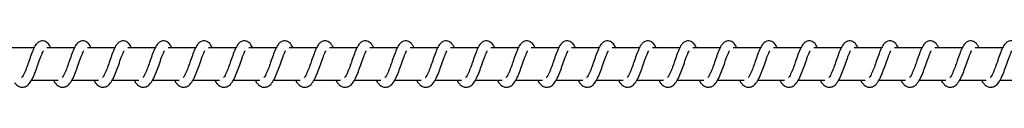
# Model space of a CAD drawing. Units: millimetres. Extents: x -15662 to 18654, y -3372 to 6258.
# Drawn here: x -12978 to -12673, y 4250 to 4264 of the extents above; entities that cross this region are included whole.
import ezdxf

# ---------------------------------------------------------------- set-up
doc = ezdxf.new("R2010")
doc.units = ezdxf.units.MM
doc.layers.add('Toestel 2D', color=7, linetype='Continuous', lineweight=20)

# ---------------------------------------------------------------- blocks, each defined once
blk = doc.blocks.new('VPL-14-RB1386-30')
at = {"layer": 'Toestel 2D', "color": 7, "linetype": 'Continuous', "lineweight": 25}
for p, q in [((-12973.2, 4261.93), (-12981.72, 4261.93)), ((-12960.69, 4261.93), (-12969.22, 4261.93)), ((-12948.18, 4261.93), (-12956.71, 4261.93)), ((-12935.68, 4261.93), (-12944.2, 4261.93)), ((-12923.17, 4261.93), (-12931.7, 4261.93)), ((-12910.66, 4261.93), (-12919.19, 4261.93)), ((-12898.16, 4261.93), (-12906.68, 4261.93)), ((-12885.65, 4261.93), (-12894.18, 4261.93)), ((-12873.14, 4261.93), (-12881.67, 4261.93)), ((-12860.64, 4261.93), (-12869.16, 4261.93)), ((-12848.13, 4261.93), (-12856.66, 4261.93)), ((-12835.62, 4261.93), (-12844.15, 4261.93)), ((-12823.12, 4261.93), (-12831.64, 4261.93)), ((-12810.61, 4261.93), (-12819.14, 4261.93)), ((-12798.1, 4261.93), (-12806.63, 4261.93)), ((-12785.6, 4261.93), (-12794.12, 4261.93)), ((-12773.09, 4261.93), (-12781.62, 4261.93)), ((-12760.58, 4261.93), (-12769.11, 4261.93)), ((-12748.08, 4261.93), (-12756.6, 4261.93)), ((-12735.57, 4261.93), (-12744.1, 4261.93)), ((-12723.06, 4261.93), (-12731.59, 4261.93)), ((-12710.56, 4261.93), (-12719.08, 4261.93)), ((-12698.05, 4261.93), (-12706.58, 4261.93)), ((-12685.54, 4261.93), (-12694.07, 4261.93)), ((-12673.04, 4261.93), (-12681.56, 4261.93)), ((-12974.02, 4251.93), (-12965.79, 4251.93)), ((-12967.22, 4251.93), (-12966.83, 4251.22)), ((-12961.51, 4251.93), (-12953.28, 4251.93)), ((-12954.71, 4251.93), (-12954.32, 4251.22)), ((-12949, 4251.93), (-12940.77, 4251.93)), ((-12942.2, 4251.93), (-12941.81, 4251.22)), ((-12936.5, 4251.93), (-12928.27, 4251.93)), ((-12929.7, 4251.93), (-12929.31, 4251.22)), ((-12923.99, 4251.93), (-12915.76, 4251.93)), ((-12917.19, 4251.93), (-12916.8, 4251.22)), ((-12911.48, 4251.93), (-12903.25, 4251.93)), ((-12904.68, 4251.93), (-12904.3, 4251.22)), ((-12898.98, 4251.93), (-12890.75, 4251.93)), ((-12892.18, 4251.93), (-12891.79, 4251.22)), ((-12886.47, 4251.93), (-12878.24, 4251.93)), ((-12879.67, 4251.93), (-12879.28, 4251.22)), ((-12873.96, 4251.93), (-12865.73, 4251.93)), ((-12867.16, 4251.93), (-12866.78, 4251.22)), ((-12861.46, 4251.93), (-12853.23, 4251.93)), ((-12854.66, 4251.93), (-12854.27, 4251.22)), ((-12848.95, 4251.93), (-12840.72, 4251.93)), ((-12842.15, 4251.93), (-12841.76, 4251.22)), ((-12836.44, 4251.93), (-12828.21, 4251.93)), ((-12829.64, 4251.93), (-12829.26, 4251.22)), ((-12823.94, 4251.93), (-12815.71, 4251.93)), ((-12817.14, 4251.93), (-12816.75, 4251.22)), ((-12811.43, 4251.93), (-12803.2, 4251.93)), ((-12804.63, 4251.93), (-12804.24, 4251.22)), ((-12798.92, 4251.93), (-12790.69, 4251.93)), ((-12792.13, 4251.93), (-12791.74, 4251.22)), ((-12786.42, 4251.93), (-12778.19, 4251.93)), ((-12779.62, 4251.93), (-12779.23, 4251.22)), ((-12773.91, 4251.93), (-12765.68, 4251.93)), ((-12767.11, 4251.93), (-12766.72, 4251.22)), ((-12761.4, 4251.93), (-12753.17, 4251.93)), ((-12754.61, 4251.93), (-12754.22, 4251.22)), ((-12748.9, 4251.93), (-12740.67, 4251.93)), ((-12742.1, 4251.93), (-12741.71, 4251.22)), ((-12736.39, 4251.93), (-12728.16, 4251.93)), ((-12729.59, 4251.93), (-12729.2, 4251.22)), ((-12723.88, 4251.93), (-12715.65, 4251.93)), ((-12717.09, 4251.93), (-12716.7, 4251.22)), ((-12711.38, 4251.93), (-12703.15, 4251.93)), ((-12704.58, 4251.93), (-12704.19, 4251.22)), ((-12698.87, 4251.93), (-12690.64, 4251.93)), ((-12692.07, 4251.93), (-12691.68, 4251.22)), ((-12686.36, 4251.93), (-12678.14, 4251.93)), ((-12679.57, 4251.93), (-12679.18, 4251.22)), ((-12673.86, 4251.93), (-12665.63, 4251.93))]:
    blk.add_line(p, q, dxfattribs=at)
for points, knots in [([(-12968.04, 4261.93), (-12968.07, 4261.99), (-12968.37, 4262.69), (-12968.95, 4263.51), (-12970.22, 4264.21), (-12971.27, 4264.09), (-12972.09, 4263.61), (-12972.81, 4262.78), (-12973.45, 4261.55), (-12974.19, 4259.62), (-12974.92, 4257.51), (-12975.52, 4255.79), (-12976.01, 4254.58), (-12976.41, 4253.73), (-12976.76, 4253.07), (-12977.04, 4252.75), (-12977.06, 4252.72), (-12977.07, 4252.71)], [0, 0, 0, 0, 0.010364, 0.120071, 0.210723, 0.270543, 0.326937, 0.37985, 0.480126, 0.583351, 0.681239, 0.768588, 0.815123, 0.867113, 0.921832, 0.969529, 1, 1, 1, 1]), ([(-12955.53, 4261.93), (-12955.56, 4261.99), (-12955.87, 4262.69), (-12956.44, 4263.51), (-12957.71, 4264.21), (-12958.76, 4264.09), (-12959.59, 4263.61), (-12960.31, 4262.78), (-12960.94, 4261.55), (-12961.68, 4259.62), (-12962.41, 4257.51), (-12963.01, 4255.79), (-12963.5, 4254.58), (-12963.9, 4253.73), (-12964.25, 4253.07), (-12964.54, 4252.75), (-12964.55, 4252.72), (-12964.56, 4252.71)], [0, 0, 0, 0, 0.010353, 0.1200625, 0.2107164, 0.2705379, 0.3269487, 0.3798481, 0.4801406, 0.5833582, 0.6812488, 0.7685992, 0.815136, 0.867127, 0.9218315, 0.9695483, 1, 1, 1, 1]), ([(-12943.03, 4261.93), (-12943.05, 4261.99), (-12943.36, 4262.69), (-12943.94, 4263.51), (-12945.21, 4264.21), (-12946.26, 4264.09), (-12947.08, 4263.61), (-12947.8, 4262.78), (-12948.43, 4261.55), (-12949.18, 4259.62), (-12949.91, 4257.51), (-12950.5, 4255.79), (-12951, 4254.58), (-12951.39, 4253.73), (-12951.75, 4253.07), (-12952.03, 4252.75), (-12952.05, 4252.72), (-12952.06, 4252.71)], [0, 0, 0, 0, 0.010353, 0.120076, 0.210729, 0.27055, 0.326945, 0.379859, 0.480136, 0.583352, 0.681242, 0.768588, 0.815133, 0.867111, 0.921831, 0.969528, 1, 1, 1, 1]), ([(-12930.52, 4261.93), (-12930.55, 4261.99), (-12930.85, 4262.69), (-12931.43, 4263.51), (-12932.7, 4264.21), (-12933.75, 4264.09), (-12934.57, 4263.61), (-12935.29, 4262.78), (-12935.93, 4261.55), (-12936.67, 4259.62), (-12937.4, 4257.51), (-12938, 4255.79), (-12938.49, 4254.58), (-12938.89, 4253.73), (-12939.24, 4253.07), (-12939.52, 4252.75), (-12939.54, 4252.72), (-12939.55, 4252.71)], [0, 0, 0, 0, 0.010364, 0.120071, 0.210723, 0.270543, 0.326937, 0.37985, 0.480126, 0.583351, 0.681239, 0.768588, 0.815123, 0.867113, 0.921832, 0.969529, 1, 1, 1, 1]), ([(-12918.01, 4261.93), (-12918.04, 4261.99), (-12918.35, 4262.69), (-12918.92, 4263.51), (-12920.19, 4264.21), (-12921.24, 4264.09), (-12922.07, 4263.61), (-12922.79, 4262.78), (-12923.42, 4261.55), (-12924.16, 4259.62), (-12924.89, 4257.51), (-12925.49, 4255.79), (-12925.98, 4254.58), (-12926.38, 4253.73), (-12926.73, 4253.07), (-12927.02, 4252.75), (-12927.04, 4252.72), (-12927.04, 4252.71)], [0, 0, 0, 0, 0.010353, 0.120063, 0.210717, 0.270539, 0.32695, 0.37985, 0.480128, 0.583356, 0.681247, 0.768598, 0.815135, 0.867126, 0.921831, 0.969548, 1, 1, 1, 1]), ([(-12905.51, 4261.93), (-12905.53, 4261.99), (-12905.84, 4262.69), (-12906.42, 4263.51), (-12907.69, 4264.21), (-12908.74, 4264.09), (-12909.56, 4263.61), (-12910.28, 4262.78), (-12910.91, 4261.55), (-12911.66, 4259.62), (-12912.39, 4257.51), (-12912.98, 4255.79), (-12913.48, 4254.58), (-12913.87, 4253.73), (-12914.23, 4253.07), (-12914.51, 4252.75), (-12914.53, 4252.72), (-12914.54, 4252.71)], [0, 0, 0, 0, 0.010353, 0.120076, 0.210729, 0.27055, 0.326945, 0.379859, 0.480136, 0.583352, 0.681242, 0.768588, 0.815133, 0.867111, 0.921831, 0.969528, 1, 1, 1, 1]), ([(-12893, 4261.93), (-12893.03, 4261.99), (-12893.33, 4262.69), (-12893.91, 4263.51), (-12895.18, 4264.21), (-12896.23, 4264.09), (-12897.05, 4263.61), (-12897.77, 4262.78), (-12898.41, 4261.55), (-12899.15, 4259.62), (-12899.88, 4257.51), (-12900.48, 4255.79), (-12900.97, 4254.58), (-12901.37, 4253.73), (-12901.72, 4253.07), (-12902, 4252.75), (-12902.02, 4252.72), (-12902.03, 4252.71)], [0, 0, 0, 0, 0.010365, 0.120072, 0.210724, 0.270545, 0.32694, 0.379853, 0.480129, 0.583355, 0.68124, 0.768586, 0.815122, 0.867112, 0.921832, 0.969528, 1, 1, 1, 1]), ([(-12880.49, 4261.93), (-12880.52, 4261.99), (-12880.83, 4262.69), (-12881.4, 4263.51), (-12882.67, 4264.21), (-12883.72, 4264.09), (-12884.55, 4263.61), (-12885.27, 4262.78), (-12885.9, 4261.55), (-12886.64, 4259.62), (-12887.37, 4257.51), (-12887.97, 4255.79), (-12888.46, 4254.58), (-12888.86, 4253.73), (-12889.21, 4253.07), (-12889.5, 4252.75), (-12889.52, 4252.72), (-12889.52, 4252.71)], [0, 0, 0, 0, 0.0103531, 0.1200634, 0.210718, 0.2705398, 0.326951, 0.3798507, 0.4801297, 0.5833579, 0.6812493, 0.7686005, 0.8151374, 0.8671289, 0.9218501, 0.969548, 1, 1, 1, 1]), ([(-12867.99, 4261.93), (-12868.01, 4261.99), (-12868.32, 4262.69), (-12868.9, 4263.51), (-12870.17, 4264.21), (-12871.22, 4264.09), (-12872.04, 4263.61), (-12872.76, 4262.78), (-12873.4, 4261.55), (-12874.14, 4259.62), (-12874.87, 4257.51), (-12875.46, 4255.79), (-12875.96, 4254.58), (-12876.35, 4253.73), (-12876.71, 4253.07), (-12876.99, 4252.75), (-12877.01, 4252.72), (-12877.02, 4252.71)], [0, 0, 0, 0, 0.010353, 0.120061, 0.210729, 0.27055, 0.326945, 0.379859, 0.480136, 0.583353, 0.681242, 0.768588, 0.815133, 0.867111, 0.921831, 0.969528, 1, 1, 1, 1]), ([(-12855.48, 4261.93), (-12855.51, 4261.99), (-12855.81, 4262.69), (-12856.39, 4263.51), (-12857.66, 4264.21), (-12858.71, 4264.09), (-12859.53, 4263.61), (-12860.25, 4262.78), (-12860.89, 4261.55), (-12861.63, 4259.62), (-12862.36, 4257.51), (-12862.96, 4255.79), (-12863.45, 4254.58), (-12863.85, 4253.73), (-12864.2, 4253.07), (-12864.48, 4252.75), (-12864.5, 4252.72), (-12864.51, 4252.71)], [0, 0, 0, 0, 0.010365, 0.120072, 0.210724, 0.270545, 0.32694, 0.379853, 0.480129, 0.583355, 0.68124, 0.768586, 0.815122, 0.867112, 0.921832, 0.969528, 1, 1, 1, 1]), ([(-12842.97, 4261.93), (-12843, 4261.99), (-12843.31, 4262.69), (-12843.88, 4263.51), (-12845.15, 4264.21), (-12846.21, 4264.09), (-12847.03, 4263.61), (-12847.75, 4262.78), (-12848.38, 4261.55), (-12849.13, 4259.62), (-12849.85, 4257.51), (-12850.45, 4255.79), (-12850.94, 4254.58), (-12851.34, 4253.73), (-12851.69, 4253.07), (-12851.98, 4252.75), (-12852, 4252.72), (-12852, 4252.71)], [0, 0, 0, 0, 0.0103531, 0.1200633, 0.2107179, 0.2705398, 0.326951, 0.3798507, 0.4801297, 0.5833579, 0.6812492, 0.7686005, 0.8151374, 0.8671289, 0.9218501, 0.969548, 1, 1, 1, 1]), ([(-12830.47, 4261.93), (-12830.49, 4261.99), (-12830.8, 4262.69), (-12831.38, 4263.51), (-12832.65, 4264.21), (-12833.7, 4264.09), (-12834.52, 4263.61), (-12835.24, 4262.78), (-12835.88, 4261.55), (-12836.62, 4259.62), (-12837.35, 4257.51), (-12837.94, 4255.79), (-12838.44, 4254.58), (-12838.83, 4253.73), (-12839.19, 4253.07), (-12839.47, 4252.75), (-12839.49, 4252.72), (-12839.5, 4252.71)], [0, 0, 0, 0, 0.0103529, 0.120061, 0.2107294, 0.2705502, 0.3269454, 0.3798592, 0.4801363, 0.5833526, 0.681242, 0.7685883, 0.8151332, 0.867111, 0.9218311, 0.9695282, 1, 1, 1, 1]), ([(-12817.96, 4261.93), (-12817.99, 4261.99), (-12818.29, 4262.69), (-12818.87, 4263.51), (-12820.14, 4264.21), (-12821.19, 4264.09), (-12822.01, 4263.61), (-12822.73, 4262.78), (-12823.37, 4261.55), (-12824.11, 4259.62), (-12824.84, 4257.51), (-12825.44, 4255.79), (-12825.93, 4254.58), (-12826.33, 4253.73), (-12826.68, 4253.07), (-12826.96, 4252.75), (-12826.98, 4252.72), (-12826.99, 4252.71)], [0, 0, 0, 0, 0.010365, 0.120072, 0.210724, 0.270545, 0.32694, 0.379853, 0.480129, 0.583355, 0.68124, 0.768586, 0.815122, 0.867112, 0.921832, 0.969528, 1, 1, 1, 1]), ([(-12805.45, 4261.93), (-12805.48, 4261.99), (-12805.79, 4262.69), (-12806.36, 4263.51), (-12807.63, 4264.21), (-12808.69, 4264.09), (-12809.51, 4263.61), (-12810.23, 4262.78), (-12810.86, 4261.55), (-12811.61, 4259.62), (-12812.33, 4257.51), (-12812.93, 4255.79), (-12813.42, 4254.58), (-12813.82, 4253.73), (-12814.17, 4253.07), (-12814.46, 4252.75), (-12814.48, 4252.72), (-12814.48, 4252.71)], [0, 0, 0, 0, 0.010353, 0.120063, 0.210718, 0.27054, 0.326951, 0.379851, 0.48013, 0.583358, 0.681249, 0.768601, 0.815137, 0.867129, 0.92185, 0.969548, 1, 1, 1, 1]), ([(-12792.95, 4261.93), (-12792.97, 4261.99), (-12793.28, 4262.69), (-12793.86, 4263.51), (-12795.13, 4264.21), (-12796.18, 4264.09), (-12797, 4263.61), (-12797.72, 4262.78), (-12798.36, 4261.55), (-12799.1, 4259.62), (-12799.83, 4257.51), (-12800.42, 4255.79), (-12800.92, 4254.58), (-12801.32, 4253.73), (-12801.67, 4253.07), (-12801.95, 4252.75), (-12801.97, 4252.72), (-12801.98, 4252.71)], [0, 0, 0, 0, 0.010353, 0.120061, 0.210729, 0.27055, 0.326945, 0.379859, 0.480136, 0.583353, 0.681242, 0.768588, 0.815133, 0.867111, 0.921831, 0.969528, 1, 1, 1, 1]), ([(-12780.44, 4261.93), (-12780.47, 4261.99), (-12780.78, 4262.69), (-12781.35, 4263.51), (-12782.62, 4264.21), (-12783.67, 4264.09), (-12784.49, 4263.61), (-12785.21, 4262.78), (-12785.85, 4261.55), (-12786.59, 4259.62), (-12787.32, 4257.51), (-12787.92, 4255.79), (-12788.41, 4254.58), (-12788.81, 4253.73), (-12789.16, 4253.07), (-12789.44, 4252.75), (-12789.46, 4252.72), (-12789.47, 4252.71)], [0, 0, 0, 0, 0.010353, 0.120075, 0.210727, 0.270547, 0.326942, 0.379855, 0.480131, 0.583357, 0.681241, 0.768587, 0.815122, 0.867112, 0.921832, 0.969528, 1, 1, 1, 1]), ([(-12767.93, 4261.93), (-12767.96, 4261.99), (-12768.27, 4262.69), (-12768.84, 4263.51), (-12770.11, 4264.21), (-12771.17, 4264.09), (-12771.99, 4263.61), (-12772.71, 4262.78), (-12773.34, 4261.55), (-12774.09, 4259.62), (-12774.81, 4257.51), (-12775.41, 4255.79), (-12775.9, 4254.58), (-12776.3, 4253.73), (-12776.65, 4253.07), (-12776.94, 4252.75), (-12776.96, 4252.72), (-12776.96, 4252.71)], [0, 0, 0, 0, 0.010353, 0.120063, 0.210718, 0.27054, 0.326951, 0.379851, 0.48013, 0.583358, 0.681249, 0.768601, 0.815137, 0.867129, 0.92185, 0.969548, 1, 1, 1, 1]), ([(-12755.43, 4261.93), (-12755.45, 4261.99), (-12755.76, 4262.69), (-12756.34, 4263.51), (-12757.61, 4264.21), (-12758.66, 4264.09), (-12759.48, 4263.61), (-12760.2, 4262.78), (-12760.84, 4261.55), (-12761.58, 4259.62), (-12762.31, 4257.51), (-12762.91, 4255.79), (-12763.4, 4254.58), (-12763.8, 4253.73), (-12764.15, 4253.07), (-12764.43, 4252.75), (-12764.45, 4252.72), (-12764.46, 4252.71)], [0, 0, 0, 0, 0.0103529, 0.1200618, 0.2107307, 0.2705516, 0.3269473, 0.3798613, 0.4801389, 0.5833558, 0.6812458, 0.7685959, 0.8151321, 0.8671103, 0.9218307, 0.969528, 1, 1, 1, 1]), ([(-12742.92, 4261.93), (-12742.95, 4261.99), (-12743.26, 4262.69), (-12743.83, 4263.51), (-12745.1, 4264.21), (-12746.15, 4264.09), (-12746.97, 4263.61), (-12747.69, 4262.78), (-12748.33, 4261.55), (-12749.07, 4259.62), (-12749.8, 4257.51), (-12750.4, 4255.79), (-12750.89, 4254.58), (-12751.29, 4253.73), (-12751.64, 4253.07), (-12751.92, 4252.75), (-12751.94, 4252.72), (-12751.95, 4252.71)], [0, 0, 0, 0, 0.010353, 0.120075, 0.210727, 0.270547, 0.326942, 0.379855, 0.480131, 0.583357, 0.681241, 0.768587, 0.815122, 0.867112, 0.921832, 0.969528, 1, 1, 1, 1]), ([(-12730.41, 4261.93), (-12730.44, 4261.99), (-12730.75, 4262.69), (-12731.32, 4263.51), (-12732.59, 4264.21), (-12733.65, 4264.09), (-12734.47, 4263.61), (-12735.19, 4262.78), (-12735.82, 4261.55), (-12736.57, 4259.62), (-12737.29, 4257.51), (-12737.89, 4255.79), (-12738.38, 4254.58), (-12738.78, 4253.73), (-12739.13, 4253.07), (-12739.42, 4252.75), (-12739.44, 4252.72), (-12739.44, 4252.71)], [0, 0, 0, 0, 0.010353, 0.120063, 0.210718, 0.27054, 0.326951, 0.379851, 0.48013, 0.583358, 0.681249, 0.768601, 0.815137, 0.867129, 0.92185, 0.969548, 1, 1, 1, 1]), ([(-12717.91, 4261.93), (-12717.93, 4261.99), (-12718.24, 4262.69), (-12718.82, 4263.51), (-12720.09, 4264.21), (-12721.14, 4264.09), (-12721.96, 4263.61), (-12722.68, 4262.78), (-12723.32, 4261.55), (-12724.06, 4259.62), (-12724.79, 4257.51), (-12725.39, 4255.79), (-12725.88, 4254.58), (-12726.28, 4253.73), (-12726.63, 4253.07), (-12726.91, 4252.75), (-12726.93, 4252.72), (-12726.94, 4252.71)], [0, 0, 0, 0, 0.010353, 0.120062, 0.210731, 0.270552, 0.326947, 0.379861, 0.480139, 0.583356, 0.681246, 0.768596, 0.815132, 0.86711, 0.921831, 0.969528, 1, 1, 1, 1]), ([(-12705.4, 4261.93), (-12705.43, 4261.99), (-12705.74, 4262.69), (-12706.31, 4263.51), (-12707.58, 4264.21), (-12708.63, 4264.09), (-12709.45, 4263.61), (-12710.17, 4262.78), (-12710.81, 4261.55), (-12711.55, 4259.62), (-12712.28, 4257.51), (-12712.88, 4255.79), (-12713.37, 4254.58), (-12713.77, 4253.73), (-12714.12, 4253.07), (-12714.4, 4252.75), (-12714.42, 4252.72), (-12714.43, 4252.71)], [0, 0, 0, 0, 0.010353, 0.120075, 0.210727, 0.270547, 0.326942, 0.379855, 0.480131, 0.583356, 0.681241, 0.768587, 0.815122, 0.867112, 0.921832, 0.969528, 1, 1, 1, 1]), ([(-12692.9, 4261.93), (-12692.92, 4261.99), (-12693.23, 4262.69), (-12693.8, 4263.51), (-12695.07, 4264.21), (-12696.13, 4264.09), (-12696.95, 4263.61), (-12697.67, 4262.78), (-12698.3, 4261.55), (-12699.05, 4259.62), (-12699.77, 4257.51), (-12700.37, 4255.79), (-12700.86, 4254.58), (-12701.26, 4253.73), (-12701.61, 4253.07), (-12701.9, 4252.75), (-12701.92, 4252.72), (-12701.92, 4252.71)], [0, 0, 0, 0, 0.010353, 0.120063, 0.210718, 0.27054, 0.326951, 0.379851, 0.48013, 0.583358, 0.681249, 0.768601, 0.815137, 0.867129, 0.92185, 0.969548, 1, 1, 1, 1]), ([(-12680.39, 4261.93), (-12680.42, 4261.99), (-12680.72, 4262.69), (-12681.3, 4263.51), (-12682.57, 4264.21), (-12683.62, 4264.09), (-12684.44, 4263.61), (-12685.16, 4262.78), (-12685.8, 4261.55), (-12686.54, 4259.62), (-12687.27, 4257.51), (-12687.87, 4255.79), (-12688.36, 4254.58), (-12688.76, 4253.73), (-12689.11, 4253.07), (-12689.39, 4252.75), (-12689.41, 4252.72), (-12689.42, 4252.71)], [0, 0, 0, 0, 0.010353, 0.120062, 0.210731, 0.270552, 0.326947, 0.379861, 0.480139, 0.583356, 0.681246, 0.768596, 0.815132, 0.86711, 0.921831, 0.969528, 1, 1, 1, 1]), ([(-12667.88, 4261.93), (-12667.91, 4261.99), (-12668.22, 4262.69), (-12668.79, 4263.51), (-12670.06, 4264.21), (-12671.11, 4264.09), (-12671.93, 4263.61), (-12672.65, 4262.78), (-12673.29, 4261.55), (-12674.03, 4259.62), (-12674.76, 4257.51), (-12675.36, 4255.79), (-12675.85, 4254.58), (-12676.25, 4253.73), (-12676.6, 4253.07), (-12676.88, 4252.75), (-12676.9, 4252.72), (-12676.91, 4252.71)], [0, 0, 0, 0, 0.0103529, 0.120075, 0.2107269, 0.2705471, 0.3269419, 0.3798551, 0.4801313, 0.5833565, 0.6812413, 0.7685868, 0.8151222, 0.8671123, 0.9218319, 0.9695285, 1, 1, 1, 1]), ([(-12979.33, 4251.22), (-12979.13, 4250.97), (-12978.75, 4250.49), (-12978.03, 4249.98), (-12977.16, 4249.65), (-12975.91, 4249.81), (-12974.79, 4250.65), (-12973.89, 4252), (-12972.99, 4253.96), (-12972.2, 4256.2), (-12971.53, 4258.11), (-12971.03, 4259.5), (-12970.69, 4260.31), (-12970.45, 4260.8), (-12970.37, 4260.93), (-12970.35, 4260.96)], [0, 0, 0, 0, 0.0590213, 0.1098441, 0.1798757, 0.2638656, 0.3547895, 0.4742173, 0.5920308, 0.6990353, 0.8183357, 0.8794083, 0.9361188, 0.9869685, 1, 1, 1, 1]), ([(-12966.83, 4251.22), (-12966.62, 4250.97), (-12966.24, 4250.49), (-12965.53, 4249.98), (-12964.65, 4249.65), (-12963.41, 4249.81), (-12962.28, 4250.65), (-12961.38, 4252), (-12960.48, 4253.96), (-12959.69, 4256.2), (-12959.02, 4258.11), (-12958.53, 4259.5), (-12958.18, 4260.31), (-12957.94, 4260.8), (-12957.86, 4260.93), (-12957.85, 4260.96)], [0, 0, 0, 0, 0.059022, 0.109846, 0.179879, 0.263869, 0.354795, 0.474224, 0.592039, 0.699045, 0.818347, 0.879409, 0.936121, 0.98699, 1, 1, 1, 1]), ([(-12954.32, 4251.22), (-12954.12, 4250.97), (-12953.74, 4250.49), (-12953.02, 4249.98), (-12952.14, 4249.65), (-12950.9, 4249.81), (-12949.77, 4250.65), (-12948.87, 4252), (-12947.97, 4253.96), (-12947.18, 4256.2), (-12946.52, 4258.11), (-12946.02, 4259.5), (-12945.67, 4260.31), (-12945.44, 4260.8), (-12945.36, 4260.93), (-12945.34, 4260.96)], [0, 0, 0, 0, 0.059022, 0.10983, 0.179864, 0.263855, 0.354781, 0.474227, 0.592033, 0.69904, 0.818342, 0.879406, 0.936118, 0.986968, 1, 1, 1, 1]), ([(-12941.81, 4251.22), (-12941.61, 4250.97), (-12941.23, 4250.49), (-12940.52, 4249.98), (-12939.64, 4249.65), (-12938.39, 4249.81), (-12937.27, 4250.65), (-12936.37, 4252), (-12935.47, 4253.96), (-12934.68, 4256.2), (-12934.01, 4258.11), (-12933.51, 4259.5), (-12933.17, 4260.31), (-12932.93, 4260.8), (-12932.85, 4260.93), (-12932.83, 4260.96)], [0, 0, 0, 0, 0.059021, 0.109844, 0.179876, 0.263866, 0.35479, 0.474217, 0.592031, 0.699035, 0.818336, 0.879408, 0.936119, 0.986968, 1, 1, 1, 1]), ([(-12929.31, 4251.22), (-12929.1, 4250.97), (-12928.72, 4250.49), (-12928.01, 4249.98), (-12927.13, 4249.65), (-12925.89, 4249.81), (-12924.76, 4250.65), (-12923.86, 4252), (-12922.96, 4253.96), (-12922.17, 4256.2), (-12921.5, 4258.11), (-12921.01, 4259.5), (-12920.66, 4260.31), (-12920.42, 4260.8), (-12920.34, 4260.93), (-12920.33, 4260.96)], [0, 0, 0, 0, 0.059022, 0.109846, 0.179878, 0.263869, 0.354794, 0.474224, 0.592039, 0.699045, 0.818347, 0.879409, 0.936121, 0.98699, 1, 1, 1, 1]), ([(-12916.8, 4251.22), (-12916.6, 4250.97), (-12916.22, 4250.49), (-12915.5, 4249.98), (-12914.62, 4249.65), (-12913.38, 4249.81), (-12912.25, 4250.65), (-12911.35, 4252), (-12910.45, 4253.96), (-12909.66, 4256.2), (-12909, 4258.11), (-12908.5, 4259.5), (-12908.15, 4260.31), (-12907.92, 4260.8), (-12907.84, 4260.93), (-12907.82, 4260.96)], [0, 0, 0, 0, 0.0590228, 0.1098307, 0.179864, 0.263856, 0.3547823, 0.4742284, 0.5920342, 0.6990414, 0.8183446, 0.8794081, 0.93612, 0.9869894, 1, 1, 1, 1]), ([(-12904.3, 4251.22), (-12904.09, 4250.97), (-12903.71, 4250.49), (-12903, 4249.98), (-12902.12, 4249.65), (-12900.87, 4249.81), (-12899.75, 4250.65), (-12898.85, 4252), (-12897.95, 4253.96), (-12897.16, 4256.2), (-12896.49, 4258.11), (-12895.99, 4259.5), (-12895.65, 4260.31), (-12895.41, 4260.8), (-12895.33, 4260.93), (-12895.32, 4260.96)], [0, 0, 0, 0, 0.059021, 0.109844, 0.179876, 0.263866, 0.35479, 0.474217, 0.592031, 0.699035, 0.818336, 0.879408, 0.936119, 0.986968, 1, 1, 1, 1]), ([(-12891.79, 4251.22), (-12891.58, 4250.97), (-12891.2, 4250.49), (-12890.49, 4249.98), (-12889.61, 4249.65), (-12888.37, 4249.81), (-12887.24, 4250.65), (-12886.34, 4252), (-12885.44, 4253.96), (-12884.65, 4256.2), (-12883.98, 4258.11), (-12883.49, 4259.5), (-12883.14, 4260.31), (-12882.9, 4260.8), (-12882.82, 4260.93), (-12882.81, 4260.96)], [0, 0, 0, 0, 0.059022, 0.109846, 0.179878, 0.263869, 0.354794, 0.474224, 0.592039, 0.699045, 0.818347, 0.879409, 0.936121, 0.98699, 1, 1, 1, 1]), ([(-12879.28, 4251.22), (-12879.08, 4250.97), (-12878.7, 4250.49), (-12877.98, 4249.98), (-12877.1, 4249.65), (-12875.86, 4249.81), (-12874.73, 4250.65), (-12873.83, 4252), (-12872.94, 4253.96), (-12872.14, 4256.2), (-12871.48, 4258.11), (-12870.98, 4259.5), (-12870.63, 4260.31), (-12870.4, 4260.8), (-12870.32, 4260.93), (-12870.3, 4260.96)], [0, 0, 0, 0, 0.0590227, 0.1098306, 0.179864, 0.2638559, 0.3547821, 0.4742283, 0.5920342, 0.6990414, 0.8183445, 0.879408, 0.93612, 0.9869894, 1, 1, 1, 1]), ([(-12866.78, 4251.22), (-12866.57, 4250.97), (-12866.19, 4250.49), (-12865.48, 4249.98), (-12864.6, 4249.65), (-12863.35, 4249.81), (-12862.23, 4250.65), (-12861.33, 4252), (-12860.43, 4253.96), (-12859.64, 4256.2), (-12858.97, 4258.11), (-12858.47, 4259.5), (-12858.13, 4260.31), (-12857.89, 4260.8), (-12857.81, 4260.93), (-12857.8, 4260.96)], [0, 0, 0, 0, 0.059021, 0.109844, 0.179876, 0.263866, 0.35479, 0.474217, 0.592031, 0.699035, 0.818336, 0.879408, 0.936119, 0.986968, 1, 1, 1, 1]), ([(-12854.27, 4251.22), (-12854.06, 4250.97), (-12853.68, 4250.49), (-12852.97, 4249.98), (-12852.09, 4249.65), (-12850.85, 4249.81), (-12849.72, 4250.65), (-12848.82, 4252), (-12847.92, 4253.96), (-12847.13, 4256.2), (-12846.46, 4258.11), (-12845.97, 4259.5), (-12845.62, 4260.31), (-12845.39, 4260.8), (-12845.31, 4260.93), (-12845.29, 4260.96)], [0, 0, 0, 0, 0.059022, 0.109846, 0.179878, 0.263869, 0.354794, 0.474224, 0.592039, 0.699045, 0.818347, 0.879409, 0.936121, 0.98699, 1, 1, 1, 1]), ([(-12841.76, 4251.22), (-12841.56, 4250.97), (-12841.18, 4250.49), (-12840.46, 4249.98), (-12839.58, 4249.65), (-12838.34, 4249.81), (-12837.21, 4250.65), (-12836.32, 4252), (-12835.42, 4253.96), (-12834.63, 4256.2), (-12833.96, 4258.11), (-12833.46, 4259.5), (-12833.12, 4260.31), (-12832.88, 4260.8), (-12832.8, 4260.93), (-12832.78, 4260.96)], [0, 0, 0, 0, 0.059023, 0.109831, 0.179864, 0.263856, 0.354782, 0.474228, 0.592034, 0.699041, 0.818345, 0.879408, 0.93612, 0.986989, 1, 1, 1, 1]), ([(-12829.26, 4251.22), (-12829.05, 4250.97), (-12828.67, 4250.49), (-12827.96, 4249.98), (-12827.08, 4249.65), (-12825.84, 4249.81), (-12824.71, 4250.65), (-12823.81, 4252), (-12822.91, 4253.96), (-12822.12, 4256.2), (-12821.45, 4258.11), (-12820.95, 4259.5), (-12820.61, 4260.31), (-12820.37, 4260.8), (-12820.29, 4260.93), (-12820.28, 4260.96)], [0, 0, 0, 0, 0.059021, 0.109844, 0.179859, 0.263865, 0.354789, 0.474217, 0.592031, 0.699035, 0.818336, 0.879408, 0.936119, 0.986968, 1, 1, 1, 1]), ([(-12816.75, 4251.22), (-12816.54, 4250.97), (-12816.16, 4250.49), (-12815.45, 4249.98), (-12814.57, 4249.65), (-12813.33, 4249.81), (-12812.2, 4250.65), (-12811.3, 4252), (-12810.4, 4253.96), (-12809.61, 4256.2), (-12808.94, 4258.11), (-12808.45, 4259.5), (-12808.1, 4260.31), (-12807.87, 4260.8), (-12807.79, 4260.93), (-12807.77, 4260.96)], [0, 0, 0, 0, 0.059022, 0.109846, 0.179879, 0.26387, 0.354796, 0.474225, 0.592041, 0.699047, 0.818349, 0.879412, 0.936139, 0.98699, 1, 1, 1, 1]), ([(-12804.24, 4251.22), (-12804.04, 4250.97), (-12803.66, 4250.49), (-12802.94, 4249.98), (-12802.07, 4249.65), (-12800.82, 4249.81), (-12799.69, 4250.65), (-12798.8, 4252), (-12797.9, 4253.96), (-12797.11, 4256.2), (-12796.44, 4258.11), (-12795.94, 4259.5), (-12795.6, 4260.31), (-12795.36, 4260.8), (-12795.28, 4260.93), (-12795.26, 4260.96)], [0, 0, 0, 0, 0.059036, 0.109843, 0.179876, 0.263866, 0.354791, 0.474236, 0.59204, 0.699046, 0.818347, 0.87941, 0.936121, 0.98699, 1, 1, 1, 1]), ([(-12791.74, 4251.22), (-12791.53, 4250.97), (-12791.15, 4250.49), (-12790.44, 4249.98), (-12789.56, 4249.65), (-12788.32, 4249.81), (-12787.19, 4250.65), (-12786.29, 4252), (-12785.39, 4253.96), (-12784.6, 4256.2), (-12783.93, 4258.11), (-12783.43, 4259.5), (-12783.09, 4260.31), (-12782.85, 4260.8), (-12782.77, 4260.93), (-12782.76, 4260.96)], [0, 0, 0, 0, 0.059021, 0.109844, 0.179859, 0.263865, 0.354789, 0.474217, 0.592031, 0.699035, 0.818336, 0.879408, 0.936119, 0.986968, 1, 1, 1, 1]), ([(-12779.23, 4251.22), (-12779.02, 4250.97), (-12778.64, 4250.49), (-12777.93, 4249.98), (-12777.05, 4249.65), (-12775.81, 4249.81), (-12774.68, 4250.65), (-12773.78, 4252), (-12772.88, 4253.96), (-12772.09, 4256.2), (-12771.42, 4258.11), (-12770.93, 4259.5), (-12770.58, 4260.31), (-12770.35, 4260.8), (-12770.27, 4260.93), (-12770.25, 4260.96)], [0, 0, 0, 0, 0.059022, 0.109846, 0.179879, 0.26387, 0.354796, 0.474225, 0.592041, 0.699047, 0.818349, 0.879412, 0.936139, 0.98699, 1, 1, 1, 1]), ([(-12766.72, 4251.22), (-12766.52, 4250.97), (-12766.14, 4250.49), (-12765.42, 4249.98), (-12764.55, 4249.65), (-12763.3, 4249.81), (-12762.17, 4250.65), (-12761.28, 4252), (-12760.38, 4253.96), (-12759.59, 4256.2), (-12758.92, 4258.11), (-12758.42, 4259.5), (-12758.08, 4260.31), (-12757.84, 4260.8), (-12757.76, 4260.93), (-12757.74, 4260.96)], [0, 0, 0, 0, 0.059036, 0.109843, 0.179876, 0.263866, 0.354791, 0.474236, 0.59204, 0.699046, 0.818347, 0.87941, 0.936121, 0.98699, 1, 1, 1, 1]), ([(-12754.22, 4251.22), (-12754.01, 4250.97), (-12753.63, 4250.49), (-12752.92, 4249.98), (-12752.04, 4249.65), (-12750.8, 4249.81), (-12749.67, 4250.65), (-12748.77, 4252), (-12747.87, 4253.96), (-12747.08, 4256.2), (-12746.41, 4258.11), (-12745.91, 4259.5), (-12745.57, 4260.31), (-12745.33, 4260.8), (-12745.25, 4260.93), (-12745.24, 4260.96)], [0, 0, 0, 0, 0.059022, 0.109845, 0.17986, 0.263867, 0.354792, 0.47422, 0.592035, 0.69904, 0.818345, 0.879407, 0.936118, 0.986968, 1, 1, 1, 1]), ([(-12741.71, 4251.22), (-12741.5, 4250.97), (-12741.12, 4250.49), (-12740.41, 4249.98), (-12739.53, 4249.65), (-12738.29, 4249.81), (-12737.16, 4250.65), (-12736.26, 4252), (-12735.36, 4253.96), (-12734.57, 4256.2), (-12733.91, 4258.11), (-12733.41, 4259.5), (-12733.06, 4260.31), (-12732.83, 4260.8), (-12732.75, 4260.93), (-12732.73, 4260.96)], [0, 0, 0, 0, 0.059022, 0.109846, 0.179879, 0.26387, 0.354796, 0.474225, 0.592041, 0.699047, 0.818349, 0.879412, 0.936139, 0.98699, 1, 1, 1, 1]), ([(-12729.2, 4251.22), (-12729, 4250.97), (-12728.62, 4250.49), (-12727.9, 4249.98), (-12727.03, 4249.65), (-12725.78, 4249.81), (-12724.65, 4250.65), (-12723.76, 4252), (-12722.86, 4253.96), (-12722.07, 4256.2), (-12721.4, 4258.11), (-12720.9, 4259.5), (-12720.56, 4260.31), (-12720.32, 4260.8), (-12720.24, 4260.93), (-12720.22, 4260.96)], [0, 0, 0, 0, 0.0590363, 0.1098434, 0.179876, 0.2638665, 0.3547915, 0.4742359, 0.5920401, 0.6990458, 0.8183471, 0.8794098, 0.936121, 0.9869896, 1, 1, 1, 1]), ([(-12716.7, 4251.22), (-12716.49, 4250.97), (-12716.11, 4250.49), (-12715.4, 4249.98), (-12714.52, 4249.65), (-12713.28, 4249.81), (-12712.15, 4250.65), (-12711.25, 4252), (-12710.35, 4253.96), (-12709.56, 4256.2), (-12708.89, 4258.11), (-12708.39, 4259.5), (-12708.05, 4260.31), (-12707.81, 4260.8), (-12707.73, 4260.93), (-12707.72, 4260.96)], [0, 0, 0, 0, 0.0590218, 0.1098451, 0.17986, 0.2638672, 0.3547917, 0.4742203, 0.5920346, 0.69904, 0.8183449, 0.8794075, 0.9361184, 0.9869683, 1, 1, 1, 1]), ([(-12704.19, 4251.22), (-12703.98, 4250.97), (-12703.6, 4250.49), (-12702.89, 4249.98), (-12702.01, 4249.65), (-12700.77, 4249.81), (-12699.64, 4250.65), (-12698.74, 4252), (-12697.84, 4253.96), (-12697.05, 4256.2), (-12696.39, 4258.11), (-12695.89, 4259.5), (-12695.54, 4260.31), (-12695.31, 4260.8), (-12695.23, 4260.93), (-12695.21, 4260.96)], [0, 0, 0, 0, 0.059022, 0.109846, 0.179879, 0.26387, 0.354795, 0.474225, 0.592041, 0.699047, 0.81835, 0.879412, 0.936139, 0.98699, 1, 1, 1, 1]), ([(-12691.68, 4251.22), (-12691.48, 4250.97), (-12691.1, 4250.49), (-12690.38, 4249.98), (-12689.51, 4249.65), (-12688.26, 4249.81), (-12687.14, 4250.65), (-12686.24, 4252), (-12685.34, 4253.96), (-12684.55, 4256.2), (-12683.88, 4258.11), (-12683.38, 4259.5), (-12683.04, 4260.31), (-12682.8, 4260.8), (-12682.72, 4260.93), (-12682.7, 4260.96)], [0, 0, 0, 0, 0.059036, 0.109843, 0.179876, 0.263866, 0.354792, 0.474236, 0.59204, 0.699046, 0.818347, 0.87941, 0.936121, 0.98699, 1, 1, 1, 1]), ([(-12679.18, 4251.22), (-12678.97, 4250.97), (-12678.59, 4250.49), (-12677.88, 4249.98), (-12677, 4249.65), (-12675.76, 4249.81), (-12674.63, 4250.65), (-12673.73, 4252), (-12672.83, 4253.96), (-12672.04, 4256.2), (-12671.37, 4258.11), (-12670.87, 4259.5), (-12670.53, 4260.31), (-12670.29, 4260.8), (-12670.21, 4260.93), (-12670.2, 4260.96)], [0, 0, 0, 0, 0.0590217, 0.1098452, 0.1798601, 0.2638506, 0.354792, 0.4742204, 0.5920347, 0.6990401, 0.818345, 0.8794075, 0.9361184, 0.9869683, 1, 1, 1, 1])]:
    blk.add_open_spline(points, degree=3, knots=knots, dxfattribs=at)

msp = doc.modelspace()

# ---------------------------------------------------------------- block references
msp.add_blockref('VPL-14-RB1386-30', (0, 0))

doc.saveas('drawing.dxf')
